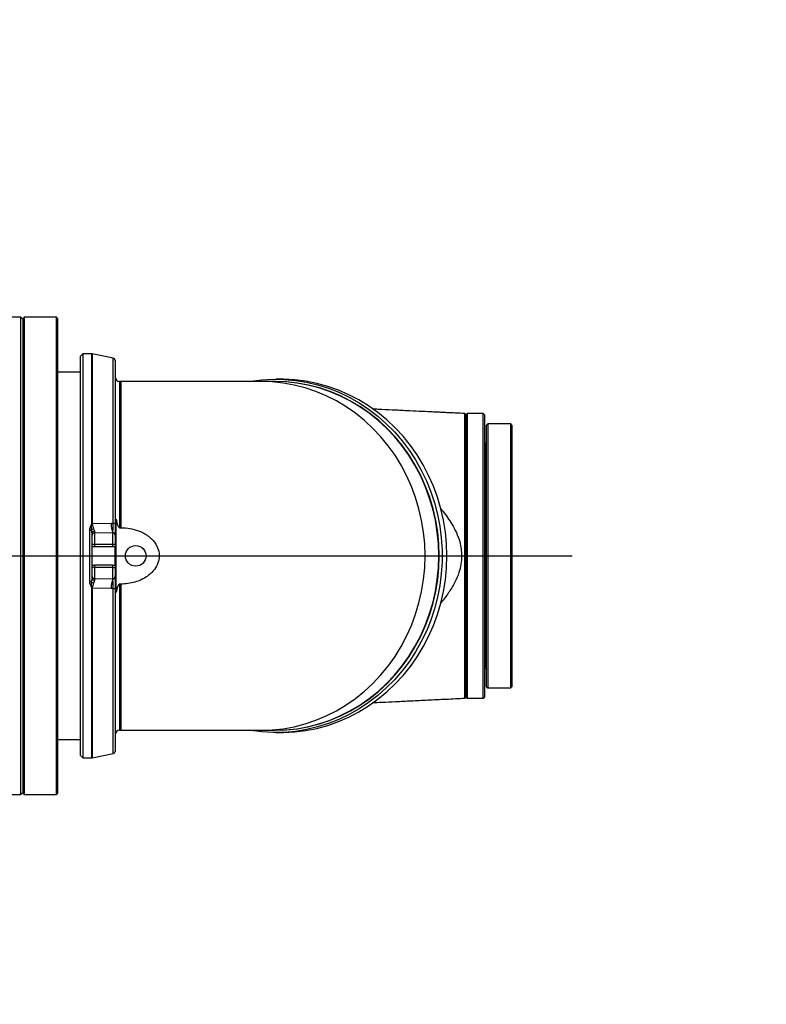
# Model space of a CAD drawing. Units: millimetres. Extents: x 1532 to 26759, y -1318 to 1700.
# Drawn here: x 1666 to 1673, y 1461 to 1470 of the extents above; entities that cross this region are included whole.
import ezdxf

# ---------------------------------------------------------------- set-up
doc = ezdxf.new("R2010")
doc.units = ezdxf.units.MM
doc.linetypes.add('CENTERX2', pattern=[20.32, 12.7, -2.54, 2.54, -2.54])
doc.layers.add('中心线', color=1, linetype='CENTERX2')
doc.styles.add('标注', font='isocp.shx', dxfattribs={"height": 5})
doc.dimstyles.new('标注', dxfattribs={"dimtxt": 2.5, "dimasz": 2.5, "dimexe": 1.25, "dimexo": 0.625, "dimtad": 1, "dimlfac": 50, "dimdsep": 46, "dimtxsty": 'Standard', "dimcen": 2.5, "dimclrd": 3, "dimclre": 3, "dimclrt": 3, "dimadec": 0, "dimazin": 0, "dimtfac": 1, "dimtmove": 0, "dimatfit": 3, "dimfxl": 1, "dimlwd": -3, "dimarcsym": 0})

# ---------------------------------------------------------------- blocks, each defined once
blk = doc.blocks.new('*D141')
at = {"color": 3, "lineweight": -3}
blk.add_arc((1637.8077, 1465.1751), 36.5304, 3.92187, 156.07813, dxfattribs=at)
at = {"color": 3}
for points in [[(1604.0289, 1480.1437), (1604.8017, 1479.832), (1603.4804, 1477.6692)], [(1673.8362, 1467.6594), (1674.669, 1467.6879), (1674.3381, 1465.1751)]]:
    blk.add_solid(points, dxfattribs=at)
at = {"layer": 'Defpoints', "color": 0}
for p in [(1659.6222, 1494.477), (1583.3055, 1485.0123), (1627.0952, 1469.0741), (1637.8077, 1465.1751), (1698.6714, 1465.1751)]:
    blk.add_point(p, dxfattribs=at)
at = {"color": 3, "lineweight": -3, "insert": (1626.0767, 1506.3093), "char_height": 5, "attachment_point": 1, "rotation": 6.15912, "style": '标注'}
blk.add_mtext('+160%%d', dxfattribs=at)
blk = doc.blocks.new('*D142')
at = {"color": 3, "lineweight": -3}
blk.add_arc((1637.8077, 1465.1751), 36.7103, 203.90264, 356.09736, dxfattribs=at)
at = {"color": 3}
for points in [[(1674.8494, 1462.6624), (1674.0165, 1462.6907), (1674.5181, 1465.1751)], [(1604.6323, 1450.4564), (1603.8594, 1450.1449), (1603.3113, 1452.6194)]]:
    blk.add_solid(points, dxfattribs=at)
at = {"layer": 'Defpoints', "color": 0}
for p in [(1637.8077, 1465.1751), (1698.6714, 1465.1751), (1627.0952, 1461.2761), (1583.3055, 1445.3379), (1659.7296, 1435.7289)]:
    blk.add_point(p, dxfattribs=at)
at = {"color": 3, "lineweight": -3, "insert": (1632.6766, 1433.6706), "char_height": 5, "attachment_point": 1, "rotation": 3.8778, "style": '标注'}
blk.add_mtext('-160%%d', dxfattribs=at)
blk = doc.blocks.new('*D144')
at = {"color": 3, "lineweight": -3}
for p, q in [((1708.9043, 1506.2227), (1690.2023, 1495.4251)), ((1637.8077, 1465.1751), (1688.0372, 1494.1751))]:
    blk.add_line(p, q, dxfattribs=at)
at = {"color": 3}
blk.add_solid([(1689.9939, 1495.7859), (1690.4106, 1495.0643), (1688.0372, 1494.1751)], dxfattribs=at)
at = {"layer": 'Defpoints', "color": 0}
for p in [(1688.0372, 1494.1751), (1637.8077, 1465.1751)]:
    blk.add_point(p, dxfattribs=at)
at = {"color": 3, "lineweight": -3, "insert": (1691.2421, 1502.5206), "char_height": 5, "attachment_point": 1, "rotation": 30, "style": '标注'}
blk.add_mtext('R2900', dxfattribs=at)

msp = doc.modelspace()

# ---------------------------------------------------------------- linework, layer by layer
at = {"color": 7, "linetype": 'Continuous', "lineweight": 25}
for p, q in [((1666.02772, 1467.2551), (1665.61712, 1467.2551)), ((1666.04772, 1467.2351), (1666.02772, 1467.2551)), ((1666.02772, 1465.1751), (1666.02772, 1467.2551)), ((1666.05772, 1467.2551), (1666.04772, 1467.2451)), ((1666.04772, 1463.1051), (1666.04772, 1467.2451)), ((1666.33772, 1467.2551), (1666.05772, 1467.2551)), ((1666.05772, 1467.2551), (1666.05772, 1463.0951)), ((1666.34772, 1467.2451), (1666.33772, 1467.2551)), ((1666.33772, 1465.71344), (1666.33772, 1467.2551)), ((1666.34772, 1467.2451), (1666.34772, 1465.71085)), ((1666.56772, 1466.9351), (1666.54772, 1466.9151)), ((1666.54772, 1463.4351), (1666.54772, 1466.9151)), ((1666.64574, 1466.9351), (1666.56772, 1466.9351)), ((1666.56772, 1466.9351), (1666.56772, 1463.4151)), ((1666.83164, 1466.89831), (1666.64966, 1466.93471)), ((1666.84772, 1466.8787), (1666.84772, 1465.45571)), ((1666.54772, 1466.7751), (1666.34772, 1466.7751)), ((1668.28997, 1466.7151), (1668.24893, 1466.7151)), ((1666.89745, 1466.6951), (1666.88772, 1466.6951)), ((1668.11905, 1466.6951), (1666.89745, 1466.6951)), ((1668.23867, 1466.6951), (1668.11905, 1466.6951)), ((1669.91359, 1466.4151), (1669.90359, 1466.4051)), ((1669.90359, 1463.9451), (1669.90359, 1466.4051)), ((1670.05359, 1466.4151), (1669.91359, 1466.4151)), ((1669.91359, 1466.4151), (1669.91359, 1463.9351)), ((1670.06359, 1466.4051), (1670.05359, 1466.4151)), ((1670.05359, 1465.68001), (1670.05359, 1466.4151)), ((1670.06359, 1466.4051), (1670.06359, 1465.67594)), ((1670.09359, 1466.3251), (1670.08359, 1466.3151)), ((1670.08359, 1464.0351), (1670.08359, 1466.3151)), ((1670.29359, 1466.3251), (1670.09359, 1466.3251)), ((1670.09359, 1466.3251), (1670.09359, 1464.0251)), ((1670.30359, 1466.3151), (1670.29359, 1466.3251)), ((1670.29359, 1464.0251), (1670.29359, 1466.3251)), ((1670.30359, 1466.3151), (1670.30359, 1464.0351)), ((1670.07359, 1466.1551), (1670.06359, 1466.1551)), ((1670.08359, 1466.1651), (1670.07359, 1466.1551)), ((1670.07359, 1464.1951), (1670.07359, 1466.1551)), ((1666.33772, 1463.0951), (1666.33772, 1465.71344)), ((1666.34772, 1465.71085), (1666.34772, 1463.1051)), ((1670.05359, 1463.9351), (1670.05359, 1465.68001)), ((1670.06359, 1465.67594), (1670.06359, 1463.9451)), ((1666.646, 1465.45322), (1666.64574, 1465.45661)), ((1666.64966, 1465.45654), (1666.81387, 1465.45898)), ((1666.64966, 1465.45654), (1666.64989, 1465.45376)), ((1666.81387, 1465.45898), (1666.83164, 1465.45894)), ((1666.85772, 1464.85611), (1666.85772, 1465.49408)), ((1666.88772, 1465.42086), (1666.89745, 1465.42086)), ((1666.62772, 1464.95103), (1666.62772, 1465.39916)), ((1666.64772, 1465.35393), (1666.64772, 1465.37074)), ((1666.64772, 1465.2751), (1666.64772, 1465.35393)), ((1666.82772, 1465.3751), (1666.66772, 1465.37363)), ((1666.66772, 1465.37363), (1666.66772, 1465.2751)), ((1666.82772, 1465.3751), (1666.82868, 1465.37806)), ((1666.82772, 1465.2751), (1666.82772, 1465.3751)), ((1666.84772, 1465.3551), (1666.84772, 1465.2751)), ((1666.64772, 1465.25256), (1666.64772, 1465.2751)), ((1666.66772, 1465.2751), (1666.64772, 1465.2751)), ((1666.64772, 1465.09764), (1666.64772, 1465.25256)), ((1666.82772, 1465.2751), (1666.66772, 1465.2751)), ((1666.66772, 1465.2751), (1666.66772, 1465.2551)), ((1666.82772, 1465.2551), (1666.66772, 1465.2551)), ((1666.82772, 1465.2551), (1666.82772, 1465.2751)), ((1666.84772, 1465.2751), (1666.82772, 1465.2751)), ((1666.84772, 1465.2751), (1666.84772, 1465.25256)), ((1666.84772, 1465.09764), (1666.84772, 1465.25256)), ((1666.02772, 1463.0951), (1666.02772, 1465.1751)), ((1666.64772, 1465.0751), (1666.64772, 1465.09764)), ((1666.66772, 1465.0951), (1666.66772, 1465.0751)), ((1666.82772, 1465.0951), (1666.66772, 1465.0951)), ((1666.82772, 1465.0751), (1666.82772, 1465.0951)), ((1666.84772, 1465.09764), (1666.84772, 1465.0751)), ((1666.66772, 1465.0751), (1666.64772, 1465.0751)), ((1666.64772, 1464.99627), (1666.64772, 1465.0751)), ((1666.64772, 1464.97945), (1666.64772, 1464.99627)), ((1666.66772, 1465.0751), (1666.66772, 1464.97656)), ((1666.82772, 1465.0751), (1666.66772, 1465.0751)), ((1666.82772, 1464.9751), (1666.82772, 1465.0751)), ((1666.82772, 1465.0751), (1666.84772, 1465.0751)), ((1666.84772, 1465.0751), (1666.84772, 1464.9951)), ((1666.66772, 1464.97656), (1666.82772, 1464.9751)), ((1666.82868, 1464.97214), (1666.82772, 1464.9751)), ((1666.89745, 1464.92933), (1666.88772, 1464.92933)), ((1666.64574, 1464.89359), (1666.646, 1464.89697)), ((1666.64989, 1464.89644), (1666.64966, 1464.89365)), ((1666.81387, 1464.89122), (1666.64966, 1464.89365)), ((1666.83164, 1464.89125), (1666.81387, 1464.89122)), ((1666.84772, 1464.89448), (1666.84772, 1463.47149)), ((1670.06359, 1464.1951), (1670.07359, 1464.1951)), ((1670.07359, 1464.1951), (1670.08359, 1464.1851)), ((1670.08359, 1464.0351), (1670.09359, 1464.0251)), ((1670.09359, 1464.0251), (1670.29359, 1464.0251)), ((1670.29359, 1464.0251), (1670.30359, 1464.0351)), ((1669.90359, 1463.9451), (1669.91359, 1463.9351)), ((1669.91359, 1463.9351), (1670.05359, 1463.9351)), ((1670.05359, 1463.9351), (1670.06359, 1463.9451)), ((1666.88772, 1463.6551), (1666.89745, 1463.6551)), ((1666.89745, 1463.6551), (1668.11905, 1463.6551)), ((1668.11905, 1463.6551), (1668.23867, 1463.6551)), ((1668.24893, 1463.6351), (1668.28997, 1463.6351)), ((1666.34772, 1463.5751), (1666.54772, 1463.5751)), ((1666.64966, 1463.41549), (1666.83164, 1463.45188)), ((1666.54772, 1463.4351), (1666.56772, 1463.4151)), ((1666.56772, 1463.4151), (1666.64574, 1463.4151)), ((1666.02772, 1463.0951), (1666.04772, 1463.1151)), ((1666.04772, 1463.1051), (1666.05772, 1463.0951)), ((1666.33772, 1463.0951), (1666.34772, 1463.1051)), ((1665.74827, 1463.0951), (1666.02772, 1463.0951)), ((1666.05772, 1463.0951), (1666.33772, 1463.0951))]:
    msp.add_line(p, q, dxfattribs=at)
at = {"color": 8, "linetype": 'Continuous', "lineweight": 25}
for p, q in [((1666.64574, 1465.45661), (1666.64574, 1466.9351)), ((1666.64966, 1466.93471), (1666.64966, 1465.45654)), ((1666.83164, 1465.45894), (1666.83164, 1466.89831)), ((1666.88772, 1466.6951), (1666.88772, 1465.42086)), ((1666.89745, 1466.6951), (1666.89745, 1465.42086)), ((1666.88772, 1464.92933), (1666.88772, 1463.6551)), ((1666.89745, 1464.92933), (1666.89745, 1463.6551)), ((1666.64574, 1463.4151), (1666.64574, 1464.89359)), ((1666.64966, 1464.89365), (1666.64966, 1463.41549)), ((1666.83164, 1463.45188), (1666.83164, 1464.89125))]:
    msp.add_line(p, q, dxfattribs=at)
at = {"color": 7, "linetype": 'Continuous', "lineweight": 25, "flags": 128}
for points in [[(1668.01646, 1466.6951), (1668.02979, 1466.69734), (1668.12686, 1466.70961), (1668.22449, 1466.71488), (1668.32222, 1466.71312), (1668.41963, 1466.70435), (1668.51625, 1466.68859), (1668.61165, 1466.66594), (1668.7054, 1466.63648), (1668.79707, 1466.60035), (1668.88623, 1466.55772), (1668.97249, 1466.50878), (1669.05545, 1466.45375), (1669.13472, 1466.39289), (1669.20996, 1466.32648), (1669.28081, 1466.25481), (1669.34695, 1466.17821), (1669.40808, 1466.09704), (1669.46392, 1466.01166), (1669.51422, 1465.92246), (1669.55874, 1465.82986), (1669.59729, 1465.73426), (1669.62969, 1465.63612), (1669.65578, 1465.53587), (1669.67546, 1465.43397), (1669.68863, 1465.3309), (1669.69523, 1465.22711), (1669.69523, 1465.12308), (1669.68863, 1465.0193), (1669.67546, 1464.91622), (1669.65578, 1464.81433), (1669.62969, 1464.71408), (1669.59729, 1464.61593), (1669.55874, 1464.52034), (1669.51422, 1464.42773), (1669.46392, 1464.33854), (1669.40808, 1464.25316), (1669.34695, 1464.17198), (1669.28081, 1464.09539), (1669.20996, 1464.02372), (1669.13472, 1463.9573), (1669.05545, 1463.89644), (1668.97249, 1463.84142), (1668.88623, 1463.79248), (1668.79707, 1463.74985), (1668.7054, 1463.71372), (1668.61165, 1463.68426), (1668.51625, 1463.6616), (1668.41963, 1463.64585), (1668.32222, 1463.63707), (1668.22449, 1463.63532), (1668.12686, 1463.64059), (1668.02979, 1463.65286), (1668.01646, 1463.6551)], [(1669.7371, 1465.1751), (1669.73379, 1465.27906), (1669.72391, 1465.38255), (1669.70747, 1465.4851), (1669.68457, 1465.58623), (1669.65531, 1465.68548), (1669.61982, 1465.7824), (1669.57826, 1465.87656), (1669.53082, 1465.96751), (1669.47772, 1466.05485), (1669.4192, 1466.13817), (1669.35553, 1466.2171), (1669.28699, 1466.29128), (1669.21391, 1466.36036), (1669.13661, 1466.42403), (1669.05545, 1466.48201), (1668.97079, 1466.53402), (1668.88303, 1466.57983), (1668.79256, 1466.61924), (1668.6998, 1466.65205), (1668.60517, 1466.67812), (1668.5091, 1466.69734), (1668.41204, 1466.70961), (1668.31441, 1466.71488), (1668.28997, 1466.7151)], [(1668.23867, 1463.6551), (1668.33261, 1463.65839), (1668.42982, 1463.66877), (1668.52612, 1463.6862), (1668.62109, 1463.71059), (1668.71426, 1463.74183), (1668.80521, 1463.77978), (1668.89351, 1463.82426), (1668.97875, 1463.87505), (1669.06052, 1463.93192), (1669.13845, 1463.99462), (1669.21217, 1464.06283), (1669.28134, 1464.13624), (1669.34563, 1464.21452), (1669.40474, 1464.29729), (1669.45839, 1464.38416), (1669.50634, 1464.47474), (1669.54837, 1464.56859), (1669.58426, 1464.66528), (1669.61386, 1464.76435), (1669.63703, 1464.86534), (1669.65365, 1464.96779), (1669.66366, 1465.0712), (1669.667, 1465.1751), (1669.66366, 1465.279), (1669.65365, 1465.38241), (1669.63703, 1465.48485), (1669.61386, 1465.58585), (1669.58426, 1465.68492), (1669.54837, 1465.78161), (1669.50634, 1465.87546), (1669.45839, 1465.96603), (1669.40474, 1466.05291), (1669.34563, 1466.13568), (1669.28134, 1466.21395), (1669.21217, 1466.28737), (1669.13845, 1466.35558), (1669.06052, 1466.41827), (1668.97875, 1466.47514), (1668.89351, 1466.52594), (1668.80521, 1466.57041), (1668.71426, 1466.60836), (1668.62109, 1466.6396), (1668.52612, 1466.664), (1668.42982, 1466.68142), (1668.33261, 1466.69181), (1668.23867, 1466.6951)], [(1668.24038, 1463.6551), (1668.24209, 1463.6551), (1668.33956, 1463.65864), (1668.43658, 1463.66925), (1668.53269, 1463.68689), (1668.62745, 1463.71146), (1668.72041, 1463.74286), (1668.81114, 1463.78094), (1668.89921, 1463.82551), (1668.98423, 1463.87638), (1669.06578, 1463.9333), (1669.14349, 1463.99602), (1669.217, 1464.06423), (1669.28596, 1464.13762), (1669.35006, 1464.21584), (1669.40899, 1464.29854), (1669.46248, 1464.38533), (1669.51028, 1464.4758), (1669.55217, 1464.56953), (1669.58795, 1464.66608), (1669.61745, 1464.76501), (1669.64054, 1464.86584), (1669.65712, 1464.96812), (1669.66709, 1465.07137), (1669.67042, 1465.1751), (1669.66709, 1465.27883), (1669.65712, 1465.38207), (1669.64054, 1465.48435), (1669.61745, 1465.58519), (1669.58795, 1465.68411), (1669.55217, 1465.78067), (1669.51028, 1465.8744), (1669.46248, 1465.96486), (1669.40899, 1466.05165), (1669.35006, 1466.13435), (1669.28596, 1466.21258), (1669.217, 1466.28597), (1669.14349, 1466.35418), (1669.06578, 1466.41689), (1668.98423, 1466.47381), (1668.89921, 1466.52468), (1668.81114, 1466.56926), (1668.72041, 1466.60733), (1668.62745, 1466.63873), (1668.53269, 1466.6633), (1668.43658, 1466.68094), (1668.33956, 1466.69155), (1668.24209, 1466.6951), (1668.24038, 1466.6951)], [(1668.28997, 1463.6351), (1668.31441, 1463.63532), (1668.41204, 1463.64059), (1668.5091, 1463.65286), (1668.60517, 1463.67207), (1668.6998, 1463.69815), (1668.79256, 1463.73096), (1668.88303, 1463.77036), (1668.97079, 1463.81617), (1669.05545, 1463.86818), (1669.13661, 1463.92616), (1669.21391, 1463.98983), (1669.28699, 1464.05892), (1669.35553, 1464.13309), (1669.4192, 1464.21202), (1669.47772, 1464.29534), (1669.53082, 1464.38268), (1669.57826, 1464.47364), (1669.61982, 1464.56779), (1669.65531, 1464.66471), (1669.68457, 1464.76397), (1669.70747, 1464.8651), (1669.72391, 1464.96764), (1669.73379, 1465.07113), (1669.7371, 1465.1751)]]:
    msp.add_lwpolyline(points, dxfattribs=at)
at = {"color": 8, "linetype": 'Continuous', "lineweight": 25, "flags": 128}
msp.add_lwpolyline([(1668.11905, 1463.6551), (1668.21518, 1463.65854), (1668.31227, 1463.66907), (1668.40846, 1463.68663), (1668.50329, 1463.71113), (1668.59633, 1463.74247), (1668.68715, 1463.7805), (1668.77531, 1463.82503), (1668.86041, 1463.87587), (1668.94204, 1463.93278), (1669.01984, 1463.99548), (1669.09343, 1464.06369), (1669.16247, 1464.13709), (1669.22664, 1464.21534), (1669.28564, 1464.29806), (1669.33919, 1464.38488), (1669.38705, 1464.47539), (1669.42899, 1464.56917), (1669.46481, 1464.66577), (1669.49435, 1464.76476), (1669.51747, 1464.86565), (1669.53406, 1464.96799), (1669.54405, 1465.0713), (1669.54738, 1465.1751), (1669.54405, 1465.27889), (1669.53406, 1465.3822), (1669.51747, 1465.48454), (1669.49435, 1465.58544), (1669.46481, 1465.68442), (1669.42899, 1465.78102), (1669.38705, 1465.8748), (1669.33919, 1465.96531), (1669.28564, 1466.05213), (1669.22664, 1466.13486), (1669.16247, 1466.2131), (1669.09343, 1466.2865), (1669.01984, 1466.35471), (1668.94204, 1466.41742), (1668.86041, 1466.47432), (1668.77531, 1466.52516), (1668.68715, 1466.5697), (1668.59633, 1466.60773), (1668.50329, 1466.63906), (1668.40846, 1466.66357), (1668.31227, 1466.68112), (1668.21518, 1466.69165), (1668.11905, 1466.6951)], dxfattribs=at)
at = {"color": 7, "linetype": 'Continuous', "lineweight": 25}
msp.add_circle((1667.02772, 1465.1751), 0.09, dxfattribs=at)
at = {"color": 1, "linetype": 'Continuous', "lineweight": 40}
msp.add_arc((1637.80772, 1465.1751), 58, 200, 160, dxfattribs=at)
at = {"color": 7, "linetype": 'Continuous', "lineweight": 25}
for centre, radius, start, end in [((1666.64574, 1466.9151), 0.02, 78.690068, 90), ((1666.82772, 1466.8787), 0.02, 0, 78.690068), ((1666.88772, 1466.7351), 0.04, 180, 270), ((1666.64576, 1465.33368), 0.12293, 88.17838, 90.006869), ((1666.66495, 1465.32977), 0.1249, 96.928644, 98.727044), ((1666.99606, 1465.45051), 0.18239, 177.340522, 203.406782), ((1666.83496, 1465.43381), 0.02535, 59.765525, 97.512601), ((1666.62882, 1465.51059), 0.11144, 269.436372, 277.254451), ((1666.66854, 1465.37735), 0.03425, 102.958462, 138.49273), ((1666.66659, 1465.36894), 0.01896, 81.707, 174.5566), ((1666.66758, 1465.35378), 0.01986, 89.581137, 179.574921), ((1666.82772, 1465.3551), 0.02, 0.000489, 90.000489), ((1666.82803, 1465.35838), 0.01969, 0.786779, 88.116957), ((1666.66758, 1464.99641), 0.01986, 180.425079, 270.418863), ((1666.82772, 1464.9951), 0.02, 269.999511, 359.999511), ((1666.82803, 1464.99182), 0.01969, 271.883043, 359.213221), ((1666.62882, 1464.8396), 0.11144, 82.745549, 90.563628), ((1666.66854, 1464.97285), 0.03425, 221.50727, 257.041538), ((1666.66659, 1464.98125), 0.01896, 185.4434, 278.293), ((1666.99606, 1464.89968), 0.18239, 156.593218, 182.659478), ((1666.64576, 1465.01651), 0.12293, 269.993131, 271.82162), ((1666.66495, 1465.02042), 0.1249, 261.272956, 263.071356), ((1666.83496, 1464.91638), 0.02535, 262.487399, 300.234475), ((1666.88772, 1463.6151), 0.04, 90, 180), ((1666.82772, 1463.47149), 0.02, 281.309932, 0), ((1666.64574, 1463.4351), 0.02, 270, 281.309932)]:
    msp.add_arc(centre, radius, start, end, dxfattribs=at)
for points, knots in [([(1669.89409, 1466.41555), (1669.86618, 1466.41687), (1669.81406, 1466.41934), (1669.74453, 1466.42265), (1669.68872, 1466.4253), (1669.64182, 1466.42754), (1669.57909, 1466.43053), (1669.49426, 1466.43458), (1669.38236, 1466.43993), (1669.26305, 1466.44566), (1669.16302, 1466.45056), (1669.10734, 1466.45342), (1669.0909, 1466.45427)], [0, 0, 0, 0, 0.1039067, 0.1940086, 0.2588074, 0.3116504, 0.368577, 0.4922898, 0.6273931, 0.7850204, 0.9365368, 1, 1, 1, 1]), ([(1669.89406, 1463.93575), (1669.89406, 1463.93553), (1669.89408, 1463.93483), (1669.8941, 1463.94325), (1669.89412, 1463.96034), (1669.89413, 1463.98632), (1669.89413, 1464.02095), (1669.89413, 1464.06378), (1669.89411, 1464.11426), (1669.89408, 1464.17203), (1669.89405, 1464.23769), (1669.894, 1464.30999), (1669.89394, 1464.38795), (1669.89388, 1464.47123), (1669.89381, 1464.56057), (1669.89375, 1464.65415), (1669.89369, 1464.75075), (1669.89364, 1464.85005), (1669.89361, 1464.95288), (1669.89359, 1465.05708), (1669.89359, 1465.16135), (1669.89359, 1465.26546), (1669.8936, 1465.37017), (1669.89363, 1465.47318), (1669.89368, 1465.57351), (1669.89373, 1465.67051), (1669.8938, 1465.76514), (1669.89386, 1465.85512), (1669.89393, 1465.93984), (1669.89398, 1466.01831), (1669.89403, 1466.09096), (1669.89407, 1466.15718), (1669.8941, 1466.21683), (1669.89412, 1466.26979), (1669.89413, 1466.3156), (1669.89413, 1466.35302), (1669.89413, 1466.38192), (1669.89411, 1466.40207), (1669.89409, 1466.41388), (1669.89407, 1466.41455), (1669.89406, 1466.41485)], [0, 0, 0, 0, 0.0129604, 0.0402692, 0.0666206, 0.0933481, 0.1202663, 0.1475771, 0.1739513, 0.2005089, 0.2276451, 0.2549809, 0.2813834, 0.3079695, 0.3351357, 0.3625022, 0.388903, 0.4154874, 0.4426497, 0.4700119, 0.4964093, 0.5229901, 0.5501485, 0.5775063, 0.6038533, 0.6305742, 0.6574856, 0.6847875, 0.7111338, 0.7376627, 0.7640092, 0.7903556, 0.8167163, 0.8432605, 0.8703823, 0.8977038, 0.9240822, 0.9506439, 0.9777841, 1, 1, 1, 1]), ([(1669.90359, 1466.40556), (1669.90199, 1466.40724), (1669.89879, 1466.41059), (1669.8956, 1466.41394), (1669.894, 1466.41561)], [0, 0, 0, 0, 0.5000007, 1, 1, 1, 1]), ([(1669.90359, 1466.40469), (1669.90359, 1466.40463), (1669.90359, 1466.40448), (1669.90359, 1466.39446), (1669.90359, 1466.3761), (1669.90359, 1466.34915), (1669.90359, 1466.31432), (1669.90359, 1466.27164), (1669.90359, 1466.22147), (1669.90359, 1466.16412), (1669.90359, 1466.1), (1669.90359, 1466.02955), (1669.90359, 1465.95323), (1669.90359, 1465.87141), (1669.90359, 1465.78478), (1669.90359, 1465.69397), (1669.90359, 1465.59982), (1669.90359, 1465.50277), (1669.90359, 1465.40348), (1669.90359, 1465.3024), (1669.90359, 1465.20044), (1669.90359, 1465.09831), (1669.90359, 1464.99694), (1669.90359, 1464.89679), (1669.90359, 1464.79854), (1669.90359, 1464.70285), (1669.90359, 1464.6104), (1669.90359, 1464.5218), (1669.90359, 1464.43768), (1669.90359, 1464.35842), (1669.90359, 1464.28478), (1669.90359, 1464.21729), (1669.90359, 1464.1565), (1669.90359, 1464.1027), (1669.90359, 1464.05624), (1669.90359, 1464.01735), (1669.90359, 1463.98648), (1669.90359, 1463.9636), (1669.90359, 1463.94983), (1669.90359, 1463.94385), (1669.90359, 1463.94511), (1669.90359, 1463.94532)], [0, 0, 0, 0, 0.0186516, 0.0450029, 0.0715368, 0.0978878, 0.1242388, 0.1505898, 0.1769408, 0.2032919, 0.2296429, 0.255994, 0.2823449, 0.3086959, 0.3352299, 0.3615809, 0.3879319, 0.4142827, 0.4406337, 0.4669847, 0.4935175, 0.5198684, 0.5462193, 0.5725703, 0.5989211, 0.6252721, 0.6516231, 0.677974, 0.7043251, 0.7306763, 0.7572103, 0.7835612, 0.8099123, 0.8362633, 0.8626143, 0.8889651, 0.915499, 0.9418665, 0.9682338, 0.9946011, 1, 1, 1, 1]), ([(1669.68439, 1465.58663), (1669.69028, 1465.5792), (1669.72433, 1465.53628), (1669.77299, 1465.46893), (1669.82194, 1465.37848), (1669.84845, 1465.3054), (1669.86248, 1465.23674), (1669.867, 1465.17158), (1669.86133, 1465.10178), (1669.84194, 1465.02207), (1669.80622, 1464.93799), (1669.75207, 1464.85223), (1669.70798, 1464.79283), (1669.68263, 1464.76092), (1669.67927, 1464.75668)], [0, 0, 0, 0, 0.0311188, 0.1797942, 0.2711013, 0.3643435, 0.4292204, 0.4953432, 0.5727348, 0.6523145, 0.7578494, 0.8662597, 0.9822275, 1, 1, 1, 1]), ([(1666.62772, 1465.39916), (1666.62781, 1465.40145), (1666.62811, 1465.40868), (1666.63275, 1465.42748), (1666.64051, 1465.44255), (1666.646, 1465.45322)], [0, 0, 0, 0, 0.1193575, 0.3762864, 1, 1, 1, 1]), ([(1666.64289, 1465.40005), (1666.64279, 1465.41146), (1666.64263, 1465.42898), (1666.64513, 1465.44696), (1666.646, 1465.45322)], [0, 0, 0, 0, 0.6517324, 1, 1, 1, 1]), ([(1666.64989, 1465.45376), (1666.65109, 1465.44642), (1666.65366, 1465.4308), (1666.65836, 1465.41768), (1666.66086, 1465.41073)], [0, 0, 0, 0, 0.4700547, 1, 1, 1, 1]), ([(1666.82868, 1465.37806), (1666.82889, 1465.37966), (1666.82952, 1465.38445), (1666.83045, 1465.40007), (1666.8313, 1465.42646), (1666.83153, 1465.44812), (1666.83164, 1465.45894)], [0, 0, 0, 0, 0.144808, 0.4328661, 0.7167108, 1, 1, 1, 1]), ([(1666.84772, 1465.45571), (1666.84772, 1465.44279), (1666.84772, 1465.41695), (1666.84772, 1465.38468), (1666.84772, 1465.37189), (1666.84772, 1465.36554)], [0, 0, 0, 0, 0.3346628, 0.669174, 1, 1, 1, 1]), ([(1666.85772, 1465.49408), (1666.86131, 1465.47578), (1666.86543, 1465.45474), (1666.87518, 1465.43268), (1666.87867, 1465.4268), (1666.88225, 1465.42298), (1666.88498, 1465.42123), (1666.88696, 1465.42086), (1666.88772, 1465.42086), (1666.88772, 1465.42086)], [0, 0, 0, 0, 0.67929, 0.7806382, 0.8838253, 0.9277882, 0.9721621, 0.9998938, 1, 1, 1, 1]), ([(1666.89745, 1465.42086), (1666.91152, 1465.42047), (1666.95068, 1465.41939), (1667.01507, 1465.40758), (1667.07839, 1465.38417), (1667.12899, 1465.3545), (1667.16416, 1465.32581), (1667.19211, 1465.2942), (1667.2173, 1465.25431), (1667.2307, 1465.2129), (1667.23415, 1465.16232), (1667.22517, 1465.11191), (1667.19746, 1465.06166), (1667.16355, 1465.02378), (1667.12495, 1464.9927), (1667.07684, 1464.9656), (1667.0202, 1464.94482), (1666.96025, 1464.93226), (1666.91892, 1464.92935), (1666.89788, 1464.92933), (1666.89745, 1464.92933)], [0, 0, 0, 0, 0.0460468, 0.1281216, 0.2129432, 0.2655833, 0.3194628, 0.3607683, 0.4031369, 0.4732816, 0.5000693, 0.5687493, 0.6372014, 0.6851236, 0.7344219, 0.798757, 0.8649195, 0.9311149, 0.9986068, 1, 1, 1, 1]), ([(1666.64772, 1465.37074), (1666.64739, 1465.37501), (1666.64667, 1465.38425), (1666.64421, 1465.39452), (1666.64289, 1465.40005)], [0, 0, 0, 0, 0.4612464, 1, 1, 1, 1]), ([(1666.66086, 1465.41073), (1666.66333, 1465.40626), (1666.66811, 1465.39765), (1666.66893, 1465.39093), (1666.66933, 1465.3877)], [0, 0, 0, 0, 0.5185228, 1, 1, 1, 1]), ([(1666.66933, 1465.3877), (1666.66886, 1465.38235), (1666.66833, 1465.37632), (1666.66778, 1465.37391), (1666.66772, 1465.37363)], [0, 0, 0, 0, 0.8869096, 1, 1, 1, 1]), ([(1666.66772, 1465.2551), (1666.66547, 1465.2551), (1666.66098, 1465.2551), (1666.65499, 1465.25503), (1666.6505, 1465.25464), (1666.64808, 1465.25381), (1666.64783, 1465.25293), (1666.64772, 1465.25256)], [0, 0, 0, 0, 0.2132066, 0.4264278, 0.6390546, 0.8494047, 1, 1, 1, 1]), ([(1666.84772, 1465.25256), (1666.84751, 1465.25306), (1666.8471, 1465.25408), (1666.84377, 1465.2548), (1666.83881, 1465.25507), (1666.83317, 1465.2551), (1666.82934, 1465.2551), (1666.82772, 1465.2551)], [0, 0, 0, 0, 0.212794, 0.4257753, 0.6353637, 0.846331, 1, 1, 1, 1]), ([(1666.64772, 1465.09764), (1666.64793, 1465.09713), (1666.64834, 1465.09612), (1666.65167, 1465.09539), (1666.65663, 1465.09512), (1666.66227, 1465.0951), (1666.66611, 1465.0951), (1666.66772, 1465.0951)], [0, 0, 0, 0, 0.212794, 0.4257753, 0.6353637, 0.846331, 1, 1, 1, 1]), ([(1666.82772, 1465.0951), (1666.82997, 1465.0951), (1666.83446, 1465.09509), (1666.84045, 1465.09516), (1666.84494, 1465.09556), (1666.84737, 1465.09639), (1666.84762, 1465.09727), (1666.84772, 1465.09764)], [0, 0, 0, 0, 0.2132066, 0.4264278, 0.6390546, 0.8494047, 1, 1, 1, 1]), ([(1666.646, 1464.89697), (1666.64157, 1464.90555), (1666.63334, 1464.9215), (1666.62796, 1464.94032), (1666.62775, 1464.94984), (1666.62772, 1464.95103)], [0, 0, 0, 0, 0.5043403, 0.93761702, 1, 1, 1, 1]), ([(1666.646, 1464.89697), (1666.64409, 1464.90995), (1666.64144, 1464.92783), (1666.64258, 1464.94535), (1666.64289, 1464.95015)], [0, 0, 0, 0, 0.725921, 1, 1, 1, 1]), ([(1666.64289, 1464.95015), (1666.64475, 1464.95792), (1666.6472, 1464.96818), (1666.64762, 1464.97725), (1666.64772, 1464.97945)], [0, 0, 0, 0, 0.757647, 1, 1, 1, 1]), ([(1666.66086, 1464.93947), (1666.65836, 1464.93251), (1666.65366, 1464.91939), (1666.65109, 1464.90378), (1666.64989, 1464.89644)], [0, 0, 0, 0, 0.5299453, 1, 1, 1, 1]), ([(1666.66933, 1464.96249), (1666.66925, 1464.96081), (1666.66901, 1464.95519), (1666.66499, 1464.947), (1666.66148, 1464.94059), (1666.66086, 1464.93947)], [0, 0, 0, 0, 0.26013444, 0.86999079, 1, 1, 1, 1]), ([(1666.66772, 1464.97656), (1666.66821, 1464.9735), (1666.66877, 1464.97008), (1666.66927, 1464.96322), (1666.66933, 1464.96249)], [0, 0, 0, 0, 0.8937851, 1, 1, 1, 1]), ([(1666.83164, 1464.89125), (1666.83161, 1464.89586), (1666.83148, 1464.9116), (1666.83095, 1464.93636), (1666.82996, 1464.96069), (1666.82911, 1464.96832), (1666.82868, 1464.97214)], [0, 0, 0, 0, 0.120223, 0.4100561, 0.7047197, 1, 1, 1, 1]), ([(1666.84772, 1464.98466), (1666.84772, 1464.98188), (1666.84772, 1464.97429), (1666.84772, 1464.94835), (1666.84772, 1464.9189), (1666.84772, 1464.90002), (1666.84772, 1464.89448)], [0, 0, 0, 0, 0.1945219, 0.5306865, 0.8622691, 1, 1, 1, 1]), ([(1666.88772, 1464.92933), (1666.8871, 1464.92928), (1666.88553, 1464.92914), (1666.88263, 1464.92759), (1666.87718, 1464.92195), (1666.86613, 1464.89829), (1666.86142, 1464.87466), (1666.85772, 1464.85611)], [0, 0, 0, 0, 0.0226053, 0.0574318, 0.117521, 0.3073589, 1, 1, 1, 1]), ([(1669.09082, 1463.89594), (1669.11784, 1463.89732), (1669.18342, 1463.90065), (1669.29533, 1463.9061), (1669.42851, 1463.91247), (1669.57501, 1463.91948), (1669.73167, 1463.92694), (1669.83951, 1463.93206), (1669.89411, 1463.93465)], [0, 0, 0, 0, 0.1038448, 0.2520268, 0.4174014, 0.5989592, 0.7969501, 1, 1, 1, 1]), ([(1669.894, 1463.93458), (1669.8956, 1463.93626), (1669.89879, 1463.93961), (1669.90199, 1463.94296), (1669.90359, 1463.94463)], [0, 0, 0, 0, 0.4999993, 1, 1, 1, 1])]:
    msp.add_open_spline(points, degree=3, knots=knots, dxfattribs=at)
at = {"layer": '中心线'}
msp.add_line((1637.80772, 1465.1751), (1698.67135, 1465.1751), dxfattribs=at)

# ---------------------------------------------------------------- dimensions: what is measured, and where the dimension line sits
at = {"lineweight": -3}
dim = msp.add_radius_dim(center=(1637.80772, 1465.1751), mpoint=(1688.03719, 1494.1751), dimstyle='标注', override={"dimtxsty": '标注'}, dxfattribs=at)
dim.commit()
dim.dimension.update_dxf_attribs({"geometry": '*D144', "text_midpoint": (1701.64018, 1501.03257), "dimtype": 164})
for base, line1, line2, text, picture, middle in [((1659.62218, 1494.47699), ((1698.67135, 1465.1751), (1637.80772, 1465.1751)), ((1627.09523, 1469.07413), (1583.30555, 1485.01227)), '+<>', '*D141', (1633.88837, 1501.49465)), ((1659.72962, 1435.72888), ((1627.09523, 1461.27607), (1583.30555, 1445.33793)), ((1698.67135, 1465.1751), (1637.80772, 1465.1751)), '-<>', '*D142', (1640.29039, 1428.5488))]:
    dim = msp.add_angular_dim_2l(base=base, line1=line1, line2=line2, text=text, dimstyle='标注', override={"dimtxsty": '标注'}, dxfattribs=at)
    dim.commit()
    dim.dimension.update_dxf_attribs({"geometry": picture, "text_midpoint": middle, "dimtype": 162})

doc.saveas('drawing.dxf')
